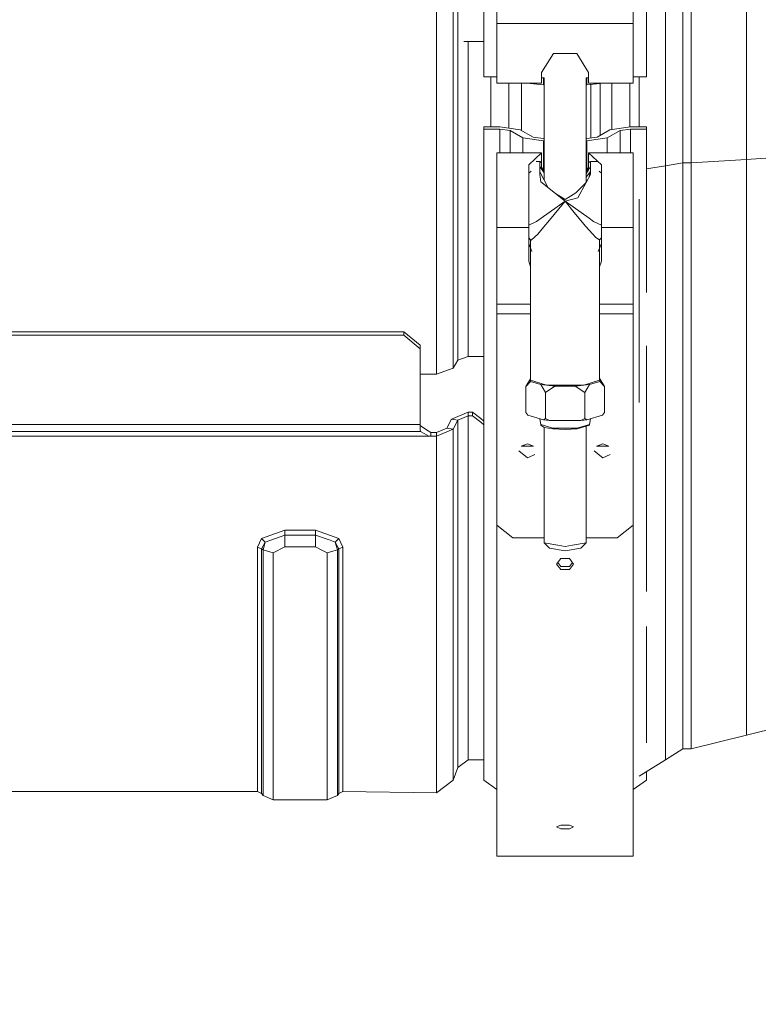
# Model space of a CAD drawing. Units: millimetres. Extents: x 555 to 8667, y -862 to 3721.
# Drawn here: x 4067 to 4204, y 597 to 780 of the extents above; entities that cross this region are included whole.
import ezdxf

# ---------------------------------------------------------------- set-up
doc = ezdxf.new("R2010")
doc.units = ezdxf.units.MM
doc.layers.add('1', color=7, linetype='Continuous', true_color=0xffffff)
doc.styles.add('blockfont', font='simplex.shx')
doc.dimstyles.get("Standard").update_dxf_attribs({"dimtxt": 0.18, "dimasz": 0.18, "dimexe": 0.18, "dimexo": 0.0625, "dimgap": 0.09, "dimtad": 0, "dimtih": 1, "dimtoh": 1, "dimdec": 4, "dimzin": 0, "dimdsep": 46, "dimtxsty": 'Standard', "dimcen": 0.09, "dimadec": 0, "dimazin": 0, "dimtfac": 1, "dimtdec": 4, "dimtofl": 0, "dimtmove": 0, "dimatfit": 3, "dimfxl": 1, "dimtolj": 1, "dimtzin": 0, "dimarcsym": 0})

# ---------------------------------------------------------------- blocks, each defined once
blk = doc.blocks.new('_U4')
at = {"layer": '1', "color": 18, "lineweight": 35}
for p, q in [((976.749807, 1188.821437), (976.749807, -824.278827)), ((8199.075609, 1012.699963), (8199.075609, -824.278827)), ((976.749807, -822.278827), (4507.193958, -822.278827)), ((8199.075609, -822.278827), (4668.631458, -822.278827))]:
    blk.add_line(p, q, dxfattribs=at)
at = {"layer": '1', "color": 18, "lineweight": 70}
for points in [[(976.749807, -822.278827), (1026.749758, -808.881367), (1026.749857, -835.676286)], [(8199.075609, -822.278827), (8149.075658, -835.676286), (8149.07556, -808.881367)]]:
    blk.add_solid(points, dxfattribs=at)
at = {"layer": '1', "color": 18, "linetype": 'Continuous', "lineweight": 13, "insert": (4511.343958, -861.17466), "char_height": 50, "attachment_point": 7, "line_spacing_factor": 0.903614, "style": 'blockfont'}
blk.add_mtext('\\W1.1836;OAL', dxfattribs=at)
blk = doc.blocks.new('_U6')
at = {"layer": '1', "color": 18, "lineweight": 35}
for p, q in [((2000, 260), (2000, -474.278827)), ((6600, 200), (6600, -474.278827)), ((2000, -472.278827), (4246.520833, -472.278827)), ((6600, -472.278827), (4353.479167, -472.278827))]:
    blk.add_line(p, q, dxfattribs=at)
at = {"layer": '1', "color": 18, "lineweight": 70}
for points in [[(2000, -472.278827), (2049.999951, -458.881367), (2050.000049, -485.676286)], [(6600, -472.278827), (6550.000049, -485.676286), (6549.999951, -458.881367)]]:
    blk.add_solid(points, dxfattribs=at)
at = {"layer": '1', "color": 18, "linetype": 'Continuous', "lineweight": 13, "insert": (4250.670833, -511.17466), "char_height": 50, "attachment_point": 7, "line_spacing_factor": 0.903614, "style": 'blockfont'}
blk.add_mtext('\\W1.0391;WB', dxfattribs=at)

msp = doc.modelspace()

# ---------------------------------------------------------------- linework, layer by layer
at = {"layer": '1', "color": 18, "linetype": 'Continuous', "lineweight": 13}
for p, q in [((4153.098613, 846.997978), (4153.098613, 769.190371)), ((4183.348685, 811.734613), (4183.348685, 769.190371)), ((4144.314795, 798.974156), (4144.314795, 761.602104)), ((4155.523807, 779.087007), (4155.523807, 798.12181)), ((4180.923491, 779.087007), (4180.923491, 798.12181)), ((4190.146476, 753.147544), (4190.146476, 791.235387)), ((4191.706687, 753.147544), (4191.706687, 791.235387)), ((4201.978713, 753.809394), (4201.978713, 791.235387)), ((4147.390872, 762.042224), (4147.390872, 788.415492)), ((4148.232013, 788.510382), (4148.232013, 758.458376)), ((4186.928302, 752.620043), (4186.928302, 785.73823)), ((4155.523807, 779.087007), (4155.523807, 769.896209)), ((4180.923491, 779.087007), (4155.523807, 779.087007)), ((4180.923491, 779.087007), (4180.923491, 769.896209)), ((4149.355873, 775.747657), (4153.098613, 775.747657)), ((4150.15462, 758.773267), (4150.15462, 775.747657)), ((4163.848907, 769.981146), (4166.036159, 773.510098)), ((4170.411139, 773.510098), (4166.036159, 773.510098)), ((4170.411139, 773.510098), (4172.598868, 769.981146)), ((4155.523807, 769.896209), (4155.523807, 767.99196)), ((4163.848907, 769.981146), (4163.848907, 769.896209)), ((4163.848907, 769.896209), (4163.848907, 767.99196)), ((4172.598868, 769.981146), (4172.598868, 769.896209)), ((4172.598868, 767.99196), (4172.598868, 769.896209)), ((4180.923491, 769.896209), (4180.923491, 767.99196)), ((4153.098613, 769.190371), (4155.523807, 769.190371)), ((4154.418975, 769.190371), (4154.418975, 759.848416)), ((4155.523807, 767.99196), (4163.848907, 767.99196)), ((4157.763988, 767.99196), (4157.763988, 759.605157)), ((4160.137206, 767.99196), (4160.137206, 759.157238)), ((4161.090747, 767.99196), (4164.192706, 767.683268)), ((4164.311915, 768.984497), (4163.848907, 768.984497)), ((4164.192706, 768.984497), (4164.192706, 767.683268)), ((4164.311915, 768.984497), (4164.311915, 750.002073)), ((4172.598868, 768.984497), (4172.135383, 768.984497)), ((4172.135383, 768.984497), (4172.135383, 749.533709)), ((4172.254592, 768.984497), (4172.254592, 767.683268)), ((4172.254592, 767.683268), (4175.356551, 767.99196)), ((4180.923491, 767.99196), (4172.598868, 767.99196)), ((4174.778014, 758.294361), (4174.778014, 767.934387)), ((4176.917106, 759.351631), (4176.917106, 767.99196)), ((4180.262595, 767.99196), (4180.262595, 759.831852)), ((4183.348685, 769.190371), (4180.923491, 769.190371)), ((4181.983024, 759.848416), (4181.983024, 769.190371)), ((4164.192706, 767.683268), (4164.311915, 767.683268)), ((4172.135383, 767.683268), (4172.254592, 767.683268)), ((4172.983199, 757.778946), (4172.983199, 767.755775)), ((4144.314795, 761.602104), (4144.314795, 713.800074)), ((4147.390872, 762.042224), (4147.390872, 714.950325)), ((4150.15462, 758.773267), (4150.15462, 717.124762)), ((4153.098613, 759.848416), (4156.069308, 759.848416)), ((4153.098613, 759.433329), (4153.098613, 759.848416)), ((4153.098613, 759.433329), (4156.069308, 759.433329)), ((4153.098613, 689.32599), (4153.098613, 759.433329)), ((4156.069308, 759.848416), (4159.881621, 759.301186)), ((4156.069308, 759.433329), (4157.978564, 759.159207)), ((4156.069308, 755.031409), (4156.069308, 759.433329)), ((4157.978564, 759.159207), (4157.978564, 755.031409)), ((4160.380393, 757.80642), (4157.978564, 759.159207)), ((4159.881621, 759.301186), (4162.28345, 757.948458)), ((4174.163848, 757.948458), (4176.565677, 759.301186)), ((4178.468734, 759.159207), (4176.066905, 757.80642)), ((4176.565677, 759.301186), (4180.37799, 759.848416)), ((4180.37799, 759.433329), (4178.468734, 759.159207)), ((4178.468734, 755.031409), (4178.468734, 759.159207)), ((4180.37799, 759.848416), (4183.348685, 759.848416)), ((4180.37799, 755.031409), (4180.37799, 759.433329)), ((4183.348685, 759.433329), (4180.37799, 759.433329)), ((4183.348685, 759.848416), (4183.348685, 759.433329)), ((4183.348685, 729.048971), (4183.348685, 759.433329)), ((4148.232013, 716.40587), (4148.232013, 758.458376)), ((4160.380393, 757.80642), (4160.380393, 755.031409)), ((4164.192706, 757.25919), (4160.380393, 757.80642)), ((4162.28345, 757.948458), (4164.192706, 757.674336)), ((4164.192706, 757.674336), (4164.311915, 757.674336)), ((4164.192706, 751.744959), (4164.192706, 757.25919)), ((4164.311915, 757.25919), (4164.192706, 757.25919)), ((4172.135383, 757.674336), (4172.254592, 757.674336)), ((4172.254592, 757.25919), (4172.135383, 757.25919)), ((4172.254592, 757.674336), (4174.163848, 757.948458)), ((4176.066905, 757.80642), (4172.254592, 757.25919)), ((4172.254592, 751.744248), (4172.254592, 757.25919)), ((4176.066905, 755.031409), (4176.066905, 757.80642)), ((4155.523807, 755.031409), (4155.523807, 750.144781)), ((4163.848907, 755.031409), (4155.523807, 755.031409)), ((4163.848907, 755.004289), (4163.848907, 755.031409)), ((4172.598868, 755.031409), (4172.598868, 755.004289)), ((4180.923491, 755.031409), (4172.598868, 755.031409)), ((4180.923491, 755.031409), (4180.923491, 750.144781)), ((4161.451369, 752.804758), (4163.848907, 755.004289)), ((4163.524657, 753.440322), (4162.860828, 753.440322)), ((4163.524657, 753.161025), (4163.848907, 753.46625)), ((4163.524657, 750.993909), (4163.524657, 753.440322)), ((4163.848907, 753.46625), (4163.848907, 755.004289)), ((4163.848907, 753.46625), (4163.848907, 753.454985)), ((4163.848907, 753.454985), (4163.848907, 752.04462)), ((4174.996406, 752.804758), (4172.598868, 755.004289)), ((4172.598868, 753.46625), (4172.598868, 755.004289)), ((4172.598868, 753.46625), (4172.598868, 753.454985)), ((4172.922641, 753.161474), (4172.598868, 753.46625)), ((4172.598868, 752.04462), (4172.598868, 753.454985)), ((4172.922641, 753.440322), (4172.922641, 750.993909)), ((4174.303626, 753.440322), (4172.922641, 753.440322)), ((4191.706687, 753.147544), (4201.978713, 753.809394)), ((4201.978713, 753.809394), (4210.586577, 754.364015)), ((4201.978713, 718.933942), (4201.978713, 753.809394)), ((4161.451369, 750.144781), (4161.451369, 752.804758)), ((4161.451369, 751.20938), (4161.885439, 751.617982)), ((4164.311915, 751.284415), (4163.524657, 752.509834)), ((4163.530856, 751.514198), (4165.079235, 748.516547)), ((4163.848907, 752.383592), (4164.311915, 751.523519)), ((4163.848907, 752.04462), (4164.099623, 751.614863)), ((4172.135383, 751.034344), (4172.922641, 752.509834)), ((4172.598868, 752.383592), (4172.135383, 751.522868)), ((4172.135383, 751.250347), (4172.598868, 752.04462)), ((4172.916442, 751.514198), (4172.135383, 750.512962)), ((4172.916442, 751.514198), (4172.720922, 750.619762)), ((4174.996406, 751.20938), (4174.562198, 751.618112)), ((4174.996406, 752.804758), (4174.996406, 750.144781)), ((4183.348685, 752.033321), (4186.928302, 752.620043)), ((4186.928302, 752.620043), (4190.146476, 753.147544)), ((4186.928302, 752.620043), (4186.928302, 721.758785)), ((4190.146476, 753.147544), (4191.706687, 753.147544)), ((4190.146476, 717.655363), (4190.146476, 753.147544)), ((4191.706687, 753.147544), (4191.706687, 717.655363)), ((4155.523807, 741.139891), (4155.523807, 750.144781)), ((4161.451369, 741.139891), (4161.451369, 750.144781)), ((4163.524657, 750.993909), (4163.682014, 749.630215)), ((4166.441947, 747.430386), (4163.682014, 749.630215)), ((4164.274956, 750.073627), (4164.311915, 750.053264)), ((4172.922641, 750.993909), (4172.129184, 749.522211)), ((4174.996406, 741.139891), (4174.996406, 750.144781)), ((4180.923491, 741.139891), (4180.923491, 750.144781)), ((4170.241862, 747.584404), (4172.129184, 749.522211)), ((4172.129184, 749.522211), (4170.573264, 746.635916)), ((4168.223887, 746.010544), (4163.738757, 742.854835)), ((4168.223887, 746.010544), (4165.010959, 742.133679)), ((4168.223887, 746.350171), (4166.441947, 747.430386)), ((4168.223887, 746.010544), (4166.441947, 747.430386)), ((4168.223887, 746.350171), (4170.241862, 747.584404)), ((4168.223887, 746.010544), (4170.573264, 746.635916)), ((4168.223887, 746.010544), (4169.893771, 743.891658)), ((4172.708541, 742.854835), (4168.223887, 746.010544)), ((4181.983024, 720.056357), (4181.983024, 746.425019)), ((4161.451369, 741.583177), (4162.910968, 742.272379)), ((4162.910968, 742.272379), (4163.738757, 742.854835)), ((4169.893771, 743.891658), (4171.404868, 742.150368)), ((4173.53633, 742.272379), (4172.708541, 742.854835)), ((4173.53633, 742.272379), (4174.996406, 741.582952)), ((4161.451369, 741.139891), (4155.523807, 741.139891)), ((4155.523807, 726.867082), (4155.523807, 741.139891)), ((4161.451369, 734.880807), (4161.451369, 741.139891)), ((4163.154632, 739.893081), (4164.26757, 741.236092)), ((4165.010959, 742.133679), (4164.26757, 741.236092)), ((4172.105819, 741.342904), (4171.404868, 742.150368)), ((4172.105819, 741.342904), (4173.913508, 739.259841)), ((4174.996406, 741.139891), (4174.996406, 734.880807)), ((4180.923491, 741.139891), (4174.996406, 741.139891)), ((4180.923491, 726.867082), (4180.923491, 741.139891)), ((4161.809951, 738.838555), (4161.451369, 739.191718)), ((4161.809951, 738.838555), (4161.884337, 738.765659)), ((4161.809951, 712.724926), (4161.809951, 738.838555)), ((4161.884337, 738.765659), (4163.154632, 739.893081)), ((4173.913508, 739.259841), (4174.637347, 738.838555)), ((4174.996406, 739.192188), (4174.637347, 738.838555)), ((4174.637347, 738.838555), (4174.637347, 712.724926)), ((4162.046568, 736.647265), (4161.451369, 738.177003)), ((4174.400579, 736.645867), (4174.996406, 738.177003)), ((4161.809951, 733.810982), (4161.451369, 734.880807)), ((4174.637347, 733.80975), (4174.996406, 734.880807)), ((4161.809951, 726.867082), (4155.523807, 726.867082)), ((4155.523807, 725.050749), (4155.523807, 726.867082)), ((4180.923491, 726.867082), (4174.637347, 726.867082)), ((4180.923491, 725.050749), (4180.923491, 726.867082)), ((4155.523807, 725.050749), (4155.523807, 685.712697)), ((4155.523807, 725.050749), (4161.809951, 725.050749)), ((4180.923491, 725.050749), (4174.637347, 725.050749)), ((4180.923491, 725.050749), (4180.923491, 685.712697)), ((3989.114791, 721.7263), (4138.214618, 721.7263)), ((3989.114791, 721.059563), (4138.214618, 721.059563)), ((4138.214618, 721.7263), (4141.214877, 719.232025)), ((4138.214618, 721.059563), (4138.214618, 721.7263)), ((4138.214618, 721.059563), (4141.214877, 718.565227)), ((4186.928302, 716.636242), (4186.928302, 721.758785)), ((4141.214877, 719.232025), (4141.214877, 718.565227)), ((4141.214877, 704.430999), (4141.214877, 718.565227)), ((4181.983024, 708.546801), (4181.983024, 720.056357)), ((4183.348685, 689.32599), (4183.348685, 719.111876)), ((4201.978713, 718.933942), (4201.978713, 688.985707)), ((4148.232013, 716.40587), (4150.15462, 717.124762)), ((4150.15462, 717.124762), (4153.098613, 717.124762)), ((4186.928302, 694.549384), (4186.928302, 716.636242)), ((4190.146476, 717.655363), (4190.146476, 687.177541)), ((4191.706687, 687.177541), (4191.706687, 717.655363)), ((4144.314795, 713.800074), (4147.390872, 714.950325)), ((4147.390872, 714.950325), (4148.232013, 716.40587)), ((4144.314795, 713.800074), (4141.214877, 713.800074)), ((4161.777526, 712.990763), (4160.89347, 711.538257)), ((4161.809951, 713.000515), (4161.777526, 712.990763)), ((4161.777526, 712.990763), (4161.777526, 712.459089)), ((4174.669772, 712.990763), (4174.637347, 713.000515)), ((4174.669772, 712.990763), (4174.669772, 712.459089)), ((4174.669772, 712.990763), (4175.553828, 711.538257)), ((4161.777526, 712.459089), (4160.89347, 711.538257)), ((4160.89347, 711.538257), (4160.89347, 706.682565)), ((4161.777526, 712.459089), (4163.674861, 711.888434)), ((4161.809951, 712.724926), (4164.730578, 711.790862)), ((4163.674861, 711.888434), (4166.326552, 711.622598)), ((4163.674861, 711.888434), (4164.558917, 710.435929)), ((4166.326552, 711.622598), (4164.558917, 710.435929)), ((4164.730578, 711.790862), (4171.71672, 711.790862)), ((4166.326552, 711.622598), (4170.121223, 711.622598)), ((4170.121223, 711.622598), (4172.772437, 711.888434)), ((4170.121223, 711.622598), (4171.888858, 710.435929)), ((4174.637347, 712.724926), (4171.71672, 711.790862)), ((4172.772437, 711.888434), (4171.888858, 710.435929)), ((4172.772437, 711.888434), (4174.669772, 712.459089)), ((4174.669772, 712.459089), (4175.553828, 711.538257)), ((4175.553828, 711.538257), (4175.553828, 706.682565)), ((4164.558917, 710.435929), (4164.558917, 705.580236)), ((4171.888858, 710.435929), (4171.888858, 705.580236)), ((4147.078544, 705.464186), (4150.15462, 706.785502)), ((4148.232013, 705.275597), (4150.15462, 706.101419)), ((4150.15462, 706.785502), (4150.15462, 706.101419)), ((4150.15462, 706.785502), (4151.014834, 706.785502)), ((4150.15462, 706.101419), (4151.014834, 706.101419)), ((4150.15462, 678.079965), (4150.15462, 706.101419)), ((4151.014834, 706.785502), (4152.514487, 705.561699)), ((4151.014834, 706.101419), (4151.014834, 706.785502)), ((4151.014834, 706.101419), (4152.514487, 704.877617)), ((4153.098613, 705.085171), (4152.514487, 705.561699)), ((4160.89347, 706.682565), (4161.268264, 706.181528)), ((4161.268264, 706.181528), (4164.184123, 705.304386)), ((4164.184123, 705.304386), (4164.558917, 705.580236)), ((4164.558917, 705.580236), (4165.307551, 705.191793)), ((4171.140224, 705.191793), (4171.888858, 705.580236)), ((4171.888858, 705.580236), (4172.263175, 705.304386)), ((4172.263175, 705.304386), (4175.179511, 706.181528)), ((4175.179511, 706.181528), (4175.553828, 706.682565)), ((3986.11477, 704.430999), (4141.214877, 704.430999)), ((4141.214877, 704.430999), (4141.214877, 703.446628)), ((4141.214877, 704.254093), (4142.214805, 703.610184)), ((4144.314795, 702.966275), (4146.237403, 703.792097)), ((4146.237403, 703.792097), (4147.078544, 705.464186)), ((4146.237403, 703.792097), (4147.390872, 703.603568)), ((4147.078544, 705.464186), (4148.232013, 705.275597)), ((4147.390872, 703.603568), (4148.232013, 705.275597)), ((4148.232013, 705.275597), (4148.232013, 676.982345)), ((4153.098613, 704.401065), (4152.514487, 704.877617)), ((4163.691073, 704.47606), (4163.494384, 705.511872)), ((4163.691073, 704.47606), (4165.95748, 703.794422)), ((4163.691073, 704.324486), (4163.691073, 704.47606)), ((4164.298564, 703.930976), (4163.691073, 704.324486)), ((4164.184123, 705.304386), (4165.307551, 705.191793)), ((4164.298564, 703.930976), (4165.95748, 703.642907)), ((4164.311915, 703.928657), (4164.311915, 682.422401)), ((4165.307551, 705.191793), (4171.140224, 705.191793)), ((4165.95748, 703.794422), (4170.489818, 703.794422)), ((4172.756225, 704.47606), (4170.489818, 703.794422)), ((4172.756225, 704.324486), (4170.489818, 703.642907)), ((4171.140224, 705.191793), (4172.263175, 705.304386)), ((4172.135383, 704.137779), (4172.135383, 682.422401)), ((4172.756225, 704.47606), (4172.952907, 705.511836)), ((4172.756225, 704.324486), (4172.756225, 704.47606)), ((3984.486133, 702.30067), (4142.843276, 702.30067)), ((4141.323596, 703.142049), (3986.006051, 703.142049)), ((4141.323596, 703.142049), (4141.214877, 703.446628)), ((4141.323596, 703.142049), (4141.972571, 702.782573)), ((4141.972571, 702.782573), (4142.843276, 702.30067)), ((4142.214805, 703.610184), (4143.214732, 702.966275)), ((4142.843276, 702.30067), (4143.214732, 702.282252)), ((4143.214732, 702.966275), (4143.214732, 702.282252)), ((4143.214732, 702.966275), (4144.314795, 702.966275)), ((4143.214732, 702.282252), (4144.314795, 702.282252)), ((4144.314795, 702.282252), (4147.390872, 703.603568)), ((4144.314795, 702.282252), (4144.314795, 702.966275)), ((4144.314795, 702.282252), (4144.314795, 677.293302)), ((4147.390872, 703.603568), (4147.390872, 678.985776)), ((4165.95748, 703.642907), (4168.223887, 703.537466)), ((4168.223887, 703.537466), (4170.489818, 703.642907)), ((4161.223918, 700.853886), (4160.075694, 700.439038)), ((4160.075694, 700.439038), (4162.371665, 700.439038)), ((4160.63348, 700.640563), (4160.388895, 700.439038)), ((4161.223918, 700.853886), (4162.371665, 700.439038)), ((4175.223857, 700.853886), (4174.075633, 700.439038)), ((4174.075633, 700.439038), (4176.372081, 700.439038)), ((4174.633419, 700.640563), (4174.388834, 700.439038)), ((4175.223857, 700.853886), (4176.372081, 700.439038)), ((4159.63605, 699.535551), (4161.223918, 698.227229)), ((4161.223918, 698.227229), (4161.512745, 698.365689)), ((4161.512745, 698.365689), (4162.603408, 698.888542)), ((4174.97887, 698.429085), (4173.635989, 699.535551)), ((4175.223857, 698.227229), (4174.97887, 698.429085)), ((4176.603347, 698.888542), (4175.223857, 698.227229)), ((4186.928302, 685.7363), (4186.928302, 694.549384)), ((4153.098613, 645.184698), (4153.098613, 689.32599)), ((4183.348685, 673.383672), (4183.348685, 689.32599)), ((4201.978713, 688.985707), (4201.978713, 666.005613)), ((4155.523807, 685.712697), (4155.523807, 659.986855)), ((4155.523807, 685.712697), (4158.523589, 683.386864)), ((4180.923491, 685.712697), (4177.923709, 683.386864)), ((4180.923491, 685.712697), (4180.923491, 659.986855)), ((4186.928302, 672.182741), (4186.928302, 685.7363)), ((4190.146476, 687.177541), (4190.146476, 663.791062)), ((4191.706687, 663.791062), (4191.706687, 687.177541)), ((4116.054088, 684.817435), (4111.731559, 683.265807)), ((4112.399131, 682.58846), (4116.054088, 683.890106)), ((4116.054088, 684.817435), (4121.77518, 684.817435)), ((4116.054088, 684.817435), (4116.054088, 683.890106)), ((4116.054088, 683.890106), (4121.77518, 683.890106)), ((4116.054088, 683.890106), (4116.054088, 681.678655)), ((4121.77518, 684.817435), (4121.77518, 683.890106)), ((4126.097709, 683.265807), (4121.77518, 684.817435)), ((4121.77518, 683.890106), (4123.950034, 683.115663)), ((4121.77518, 683.890106), (4121.77518, 682.78438)), ((4111.731559, 683.265807), (4110.991031, 681.621196)), ((4111.69675, 681.337418), (4112.399131, 682.58846)), ((4111.731559, 683.265807), (4112.399131, 682.58846)), ((4112.399131, 682.58846), (4112.001925, 681.126835)), ((4121.77518, 681.678655), (4121.77518, 682.78438)), ((4123.950034, 683.115663), (4124.157935, 683.041515)), ((4124.157935, 683.041515), (4125.430137, 682.58846)), ((4126.097709, 683.265807), (4125.430137, 682.58846)), ((4125.430137, 682.58846), (4126.132995, 681.337418)), ((4125.430137, 682.58846), (4125.827819, 681.126835)), ((4126.838237, 681.621196), (4126.097709, 683.265807)), ((4164.311915, 683.386864), (4158.523589, 683.386864)), ((4164.311915, 682.422401), (4166.842967, 681.982877)), ((4164.311915, 682.422401), (4165.31232, 681.437554)), ((4168.223887, 681.743147), (4166.842967, 681.982877)), ((4169.604331, 681.982877), (4168.223887, 681.743147)), ((4172.135383, 682.422401), (4169.604331, 681.982877)), ((4172.135383, 682.422401), (4171.135455, 681.437554)), ((4177.923709, 683.386864), (4172.135383, 683.386864)), ((4110.991031, 681.621196), (4111.69675, 681.337418)), ((4110.991031, 659.693303), (4110.991031, 681.621196)), ((4111.69675, 681.337418), (4112.001925, 681.126835)), ((4111.69675, 659.352781), (4111.69675, 681.337418)), ((4112.001925, 681.126835), (4112.001925, 658.909263)), ((4112.001925, 681.126835), (4113.911181, 680.571916)), ((4113.911181, 680.571916), (4116.054088, 681.678655)), ((4113.911181, 680.571916), (4113.911181, 658.241691)), ((4116.054088, 681.678655), (4121.77518, 681.678655)), ((4121.77518, 681.678655), (4122.823745, 681.137206)), ((4122.823745, 681.137206), (4122.918635, 681.088092)), ((4123.918563, 680.571916), (4122.918635, 681.088092)), ((4123.918563, 680.571916), (4125.007182, 680.888357)), ((4123.918563, 658.241691), (4123.918563, 680.571916)), ((4125.827819, 681.126835), (4125.007182, 680.888357)), ((4126.132995, 681.337418), (4125.827819, 681.126835)), ((4125.827819, 681.126835), (4125.827819, 658.909263)), ((4126.838237, 681.621196), (4126.132995, 681.337418)), ((4126.132995, 681.337418), (4126.132995, 659.352781)), ((4126.838237, 659.693303), (4126.838237, 681.621196)), ((4168.223887, 680.931987), (4165.31232, 681.437554)), ((4168.223887, 680.931987), (4171.135455, 681.437554)), ((4147.390872, 678.985776), (4147.390872, 659.395041)), ((4150.15462, 657.550516), (4150.15462, 678.079965)), ((4166.63602, 678.47866), (4167.421371, 679.49474)), ((4166.63602, 678.47866), (4167.421371, 677.470388)), ((4167.421371, 678.013982), (4166.842923, 678.746349)), ((4169.025928, 679.49474), (4167.421371, 679.49474)), ((4169.811278, 678.47866), (4169.025928, 679.49474)), ((4169.025928, 678.013982), (4169.604375, 678.746349)), ((4169.811278, 678.47866), (4169.025928, 677.470388)), ((4144.314795, 657.407166), (4144.314795, 677.293302)), ((4148.232013, 655.9729), (4148.232013, 676.982345)), ((4167.421371, 678.013982), (4169.025928, 678.013982)), ((4167.421371, 677.470388), (4169.025928, 677.470388)), ((4186.928302, 662.02593), (4186.928302, 672.182741)), ((4183.348685, 645.184698), (4183.348685, 666.835943)), ((4201.978713, 666.005613), (4201.978713, 651.559712)), ((4190.146476, 663.791062), (4190.146476, 649.089696)), ((4191.706687, 649.089696), (4191.706687, 663.791062)), ((4186.928302, 655.641081), (4186.928302, 662.02593)), ((4155.523807, 639.989497), (4155.523807, 659.986855)), ((4180.923491, 659.986855), (4180.923491, 639.989497)), ((4110.991031, 657.788934), (4110.991031, 659.693303)), ((4111.69675, 659.352781), (4111.69675, 643.953981)), ((4112.001925, 643.736245), (4112.001925, 658.909263)), ((4113.911181, 658.241691), (4113.911181, 642.686488)), ((4123.918563, 658.241691), (4123.918563, 642.686488)), ((4125.827819, 643.736245), (4125.827819, 658.909263)), ((4126.132995, 659.352781), (4126.132995, 643.953981)), ((4126.838237, 657.788934), (4126.838237, 659.693303)), ((4147.390872, 654.140772), (4147.390872, 659.395041)), ((4110.991031, 644.334258), (4110.991031, 657.788934)), ((4126.838237, 657.788934), (4126.838237, 644.334258)), ((4144.314795, 657.407166), (4144.314795, 643.050434)), ((4150.15462, 657.272341), (4150.15462, 657.550516)), ((4150.15462, 657.272341), (4150.15462, 645.005168)), ((4148.232013, 655.9729), (4148.232013, 643.586697)), ((4186.928302, 647.120954), (4186.928302, 655.641081)), ((4147.390872, 645.251574), (4147.390872, 654.140772)), ((4201.978713, 651.559712), (4201.978713, 646.632494)), ((4190.146476, 649.089696), (4190.146476, 644.075395)), ((4191.706687, 644.075395), (4191.706687, 649.089696)), ((4201.978713, 646.632494), (4210.586577, 648.775341)), ((4186.928302, 647.120954), (4186.928302, 645.670952)), ((4147.390872, 645.251574), (4147.390872, 638.233008)), ((4153.098613, 645.184698), (4153.098613, 638.256313)), ((4186.928302, 642.037155), (4186.928302, 645.670952)), ((4191.706687, 644.075395), (4201.978713, 646.632494)), ((4110.991031, 644.334258), (4110.991031, 636.161508)), ((4111.69675, 635.760071), (4111.69675, 643.953981)), ((4112.001925, 643.432083), (4112.001925, 643.736245)), ((4112.001925, 635.399045), (4112.001925, 643.432083)), ((4125.827819, 643.432083), (4125.827819, 643.736245)), ((4125.827819, 643.432083), (4125.827819, 635.399045)), ((4126.132995, 635.760071), (4126.132995, 643.953981)), ((4126.838237, 636.161508), (4126.838237, 644.334258)), ((4148.232013, 643.586697), (4148.232013, 640.613319)), ((4150.15462, 642.139079), (4150.15462, 645.005168)), ((4186.928302, 642.037155), (4190.146476, 644.075395)), ((4190.146476, 644.075395), (4191.706687, 644.075395)), ((4113.911181, 642.686488), (4113.911181, 634.61292)), ((4123.918563, 634.61292), (4123.918563, 642.686488)), ((4144.314795, 643.050434), (4144.314795, 635.92607)), ((4148.232013, 640.613319), (4150.15462, 642.060341)), ((4150.15462, 642.060341), (4150.15462, 642.139079)), ((4150.15462, 642.060341), (4153.098613, 642.025473)), ((4181.983024, 639.011921), (4186.928302, 642.037155)), ((4147.390872, 638.233008), (4148.232013, 640.613319)), ((4155.523807, 627.21944), (4155.523807, 639.989497)), ((4180.923491, 627.21944), (4180.923491, 639.989497)), ((4183.348685, 639.847354), (4183.348685, 638.256313)), ((4144.314795, 635.92607), (4147.390872, 638.233008)), ((4155.523807, 636.542961), (4153.098613, 638.256313)), ((4183.348685, 638.256313), (4180.923491, 636.542961)), ((4044.838458, 636.161508), (4110.991031, 636.161508)), ((4110.991031, 636.161508), (4111.69675, 635.760071)), ((4126.838237, 636.161508), (4126.132995, 635.760071)), ((4144.314795, 635.92607), (4126.838237, 636.161508)), ((4111.69675, 635.760071), (4112.001925, 635.399045)), ((4112.001925, 635.399045), (4113.911181, 634.61292)), ((4113.911181, 634.61292), (4123.918563, 634.61292)), ((4123.918563, 634.61292), (4125.827819, 635.399045)), ((4126.132995, 635.760071), (4125.827819, 635.399045)), ((4167.421371, 629.908921), (4166.63602, 629.551174)), ((4166.63602, 629.551174), (4167.421371, 629.204275)), ((4169.025928, 629.908921), (4167.421371, 629.908921)), ((4169.025928, 629.204275), (4167.421371, 629.204275)), ((4169.811278, 629.551174), (4169.025928, 629.908921)), ((4169.811278, 629.551174), (4169.025928, 629.204275)), ((4155.523807, 627.21944), (4155.523807, 624.087932)), ((4180.923491, 627.21944), (4180.923491, 624.087932)), ((4180.923491, 624.087932), (4155.523807, 624.087932))]:
    msp.add_line(p, q, dxfattribs=at)

# ---------------------------------------------------------------- dimensions: what is measured, and where the dimension line sits
for base, p1, p2, text, picture, middle in [((6600, -472.278827), (2000, 458.937019), (6600, 1280), '\\C18;WB', '_U6', (4300, -472.278827)), ((8199.075609, -822.278827), (976.749807, 1239.294543), (8199.075609, 1012.699963), '\\C18;OAL', '_U4', (4587.912708, -822.278827))]:
    dim = msp.add_linear_dim(base=base, p1=p1, p2=p2, angle=180, text=text, dimstyle='Standard', override={"dimtxt": 50, "dimasz": 50, "dimexe": 2, "dimexo": 0, "dimgap": 1.5, "dimtih": 1, "dimtoh": 1, "dimdec": 1, "dimlfac": 0.03937, "dimzin": 8, "dimdsep": 44, "dimlunit": 2, "dimpost": '', "dimtxsty": 'blockfont', "dimsah": 1, "dimse1": 0, "dimse2": 0, "dimsd1": 0, "dimsd2": 0, "dimclrd": 18, "dimclre": 18, "dimclrt": 18, "dimtol": 0, "dimtm": -0.1, "dimtfac": 1, "dimtdec": 2, "dimtofl": 1, "dimtmove": 0, "dimtzin": 8, "dimlwd": 35, "dimlwe": 35}, dxfattribs=at)
    dim.commit()
    dim.dimension.update_dxf_attribs({"geometry": picture, "text_midpoint": middle, "dimtype": 160})

doc.saveas('drawing.dxf')
